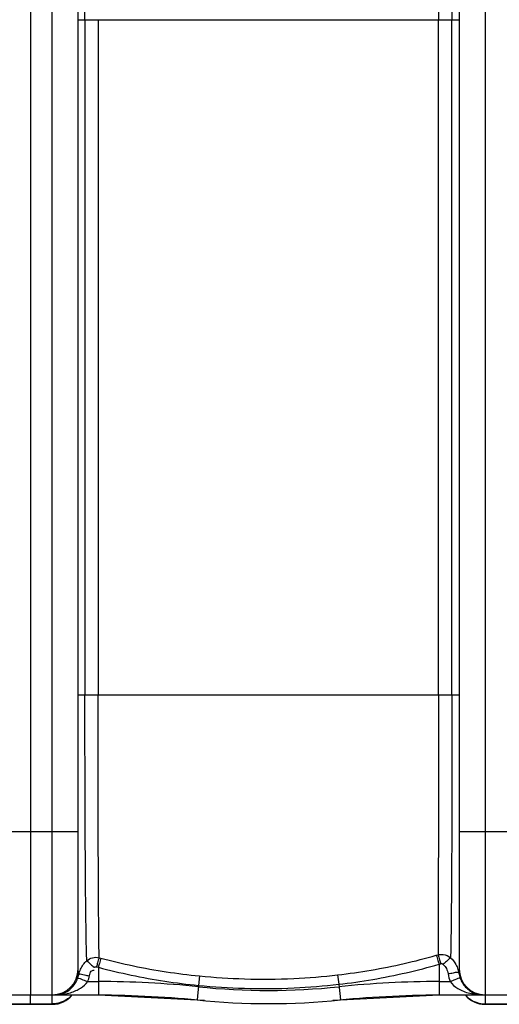
# Model space of a CAD drawing. Units: millimetres. Extents: x 15417 to 19107, y 585 to 4057.
# Drawn here: x 17708 to 18061, y 585 to 1308 of the extents above; entities that cross this region are included whole.
import ezdxf

# ---------------------------------------------------------------- set-up
doc = ezdxf.new("R2010")
doc.units = ezdxf.units.MM
doc.layers.add('AM_5', color=3, linetype='Continuous', lineweight=25)
doc.layers.add('körperlinien dünn', color=1, linetype='Continuous', lineweight=25)
doc.styles.get("Standard").update_dxf_attribs({"font": 'ARIAL.TTF'})
doc.dimstyles.new('AM_DIN$0', dxfattribs={"dimtxt": 50, "dimasz": 65, "dimexe": 25, "dimexo": 1, "dimgap": 15, "dimtad": 1, "dimdec": 0, "dimdsep": 46, "dimtxsty": 'STANDARD', "dimcen": 0, "dimclrd": 256, "dimclre": 256, "dimclrt": 2, "dimadec": 0, "dimazin": 2, "dimtp": 0.1, "dimtm": 0.1, "dimtfac": 0.71, "dimtdec": 0, "dimtmove": 0, "dimatfit": 3, "dimfxl": 1, "dimlwd": -1, "dimlwe": -1, "dimarcsym": 0})

# ---------------------------------------------------------------- blocks, each defined once
blk = doc.blocks.new('*D275')
at = {"layer": 'AM_5'}
for p, q in [((16231.03, 1114.18), (16231.03, 1810.6)), ((18716.03, 1139.18), (18716.03, 1810.6)), ((18651.03, 1785.6), (16296.03, 1785.6))]:
    blk.add_line(p, q, dxfattribs=at)
for points in [[(16296.03, 1796.43), (16296.03, 1774.77), (16231.03, 1785.6)], [(18651.03, 1796.43), (18651.03, 1774.77), (18716.03, 1785.6)]]:
    blk.add_solid(points, dxfattribs=at)
at = {"layer": 'DEFPOINTS', "color": 0}
for p in [(16231.03, 1785.6), (18716.03, 1138.18), (16231.03, 1113.18)]:
    blk.add_point(p, dxfattribs=at)
at = {"layer": 'AM_5', "color": 2, "insert": (17436.31, 1826.13), "char_height": 50, "attachment_point": 5}
blk.add_mtext('2485', dxfattribs=at)

msp = doc.modelspace()

# ---------------------------------------------------------------- linework, layer by layer
at = {"layer": 'körperlinien dünn'}
for p, q in [((17716.03, 1535.18), (17716.03, 592.18)), ((17732.03, 592.18), (17732.03, 1528.18)), ((18050.03, 1528.18), (18050.03, 592.18)), ((17751.03, 611.18), (17751.03, 1509.18)), ((18031.03, 1509.18), (18031.03, 611.18)), ((17751.03, 1308.18), (18031.03, 1308.18)), ((17755.99, 1308.18), (17755.99, 812.18)), ((17765.64, 1308.18), (17765.64, 812.18)), ((18015.79, 812.19), (18015.79, 1308.17)), ((18025.75, 812.18), (18025.75, 1308.18)), ((18031.03, 812.18), (17751.03, 812.18)), ((17681.03, 712.18), (17751.03, 712.18)), ((18031.03, 712.18), (18101.03, 712.18)), ((17766.42, 619.42), (17767.77, 619.06)), ((18014.17, 621.19), (18015.47, 621.56)), ((18016.21, 614.59), (18017.53, 614.97)), ((18016.21, 614.59), (18016.21, 592.18)), ((17764.49, 612.72), (17765.86, 612.35)), ((17765.86, 612.35), (17765.86, 592.18)), ((17758.05, 601.9), (17765.86, 601.9)), ((17840.15, 606), (17839.47, 599.07)), ((17941.71, 606.78), (17942.51, 599.89)), ((18016.21, 601.9), (18024.42, 601.9)), ((17839.47, 599.07), (17838.36, 588.42)), ((17942.51, 599.89), (17943.7, 588.42)), ((17686.03, 592.18), (17765.86, 592.18)), ((17716.03, 585.19), (17716.03, 591.44)), ((17732.03, 585.18), (17732.03, 591.45)), ((17765.86, 592.18), (17838.36, 588.42)), ((17943.7, 588.42), (18016.21, 592.18)), ((18016.21, 592.18), (18092.1, 592.18)), ((18050.03, 591.45), (18050.03, 585.18)), ((17700.03, 585.55), (17732.03, 585.55)), ((17700.03, 585.18), (17732.03, 585.18)), ((18050.03, 585.55), (18082.03, 585.55)), ((18050.03, 585.18), (18082.03, 585.18))]:
    msp.add_line(p, q, dxfattribs=at)
for points in [[(18017.53, 614.97), (18017.78, 615.03), (18018.03, 615.05), (18018.28, 615.03), (18018.54, 614.98), (18018.81, 614.88), (18019.09, 614.72), (18019.37, 614.49)], [(17762.67, 612.23), (17762.85, 612.38), (17763.05, 612.52), (17763.28, 612.63), (17763.53, 612.72), (17763.82, 612.77), (17764.14, 612.78), (17764.49, 612.72)], [(18031.03, 611.18), (18030.95, 609.57), (18030.76, 608.15)], [(17750.64, 604.16), (17751.14, 605.61), (17751.52, 607.1)]]:
    msp.add_lwpolyline(points, dxfattribs=at)
for centre, radius, start, end in [((17732.03, 611.18), 19, 270, 0), ((18050.03, 611.18), 19, 180, 270), ((17765.86, -107.82), 709.71, 84.05481, 90), ((18016.21, -107.82), 709.71, 90, 95.94519), ((17891.03, 1094.18), 498.79, 264.05481, 275.94519), ((17732.03, 604.18), 19, 270, 320.43676), ((17751.15, -407.82), 1000, 84.67919, 89.15757), ((17891.03, 1094.18), 508.5, 264.05481, 275.94519), ((18030.92, -407.82), 1000, 90.84243, 95.32081), ((18050.03, 604.18), 19, 219.56324, 270)]:
    msp.add_arc(centre, radius, start, end, dxfattribs=at)
for points, knots in [([(17755.99, 1308.18), (17756, 1320.39), (17756.02, 1344.44), (17756.09, 1379.6), (17756.23, 1412.5), (17756.41, 1442.01), (17756.64, 1467.12), (17756.93, 1487.01), (17757.16, 1498.45), (17757.32, 1503.18)], [0, 0, 0, 0, 36.608169, 72.154158, 105.485081, 135.313119, 160.681414, 180.81488, 195.002364, 195.002364, 195.002364, 195.002364]), ([(18015.47, 1498.81), (18015.49, 1496.04), (18015.54, 1489.44), (18015.59, 1477.94), (18015.63, 1463.62), (18015.68, 1446.95), (18015.7, 1428.41), (18015.74, 1408.76), (18015.76, 1389.1), (18015.77, 1370.42), (18015.78, 1353.07), (18015.78, 1336.99), (18015.79, 1322.17), (18015.79, 1312.71), (18015.79, 1308.18)], [0, 0, 0, 0, 8.288976, 19.802032, 34.512852, 51.252341, 69.797743, 90.137864, 110.213148, 128.766339, 146.169554, 162.263771, 177.028468, 190.626501, 190.626501, 190.626501, 190.626501]), ([(18024.71, 1500.97), (18024.78, 1498.21), (18024.92, 1491.59), (18025.07, 1480.04), (18025.23, 1465.61), (18025.37, 1448.8), (18025.48, 1430.05), (18025.57, 1410.16), (18025.64, 1390.24), (18025.69, 1371.31), (18025.72, 1353.72), (18025.74, 1337.4), (18025.76, 1322.37), (18025.75, 1312.78), (18025.75, 1308.18)], [0, 0, 0, 0, 8.287943, 19.855154, 34.658341, 51.577126, 70.306905, 90.9013, 111.248759, 130.052954, 147.70445, 164.025089, 179.00504, 192.793307, 192.793307, 192.793307, 192.793307]), ([(17757.32, 617.19), (17757.17, 621.87), (17756.93, 633.11), (17756.65, 652.22), (17756.44, 675.07), (17756.28, 699.78), (17756.15, 724.66), (17756.08, 748.7), (17756.03, 771.32), (17755.99, 792.33), (17755.99, 805.76), (17755.99, 812.18)], [0, 0, 0, 0, 14.041728, 33.725365, 57.331243, 82.602015, 107.853175, 131.973827, 154.716536, 175.739761, 195.00237, 195.00237, 195.00237, 195.00237]), ([(17766.42, 619.42), (17766.33, 624.1), (17766.19, 635.32), (17766.03, 654.33), (17765.91, 676.98), (17765.81, 701.4), (17765.74, 725.96), (17765.69, 749.66), (17765.66, 771.95), (17765.64, 792.64), (17765.64, 805.86), (17765.64, 812.19)], [0, 0, 0, 0, 14.055755, 33.658186, 57.017606, 82.016734, 106.915255, 130.700678, 153.103008, 173.802531, 192.76899, 192.76899, 192.76899, 192.76899]), ([(18015.79, 812.19), (18015.79, 804.52), (18015.79, 788.44), (18015.78, 763.36), (18015.76, 737.74), (18015.74, 713.6), (18015.71, 692.76), (18015.68, 675.46), (18015.65, 661.25), (18015.61, 649.64), (18015.58, 640.23), (18015.54, 632.66), (18015.51, 626.65), (18015.48, 623.12), (18015.47, 621.56)], [0, 0, 0, 0, 23.012167, 48.247402, 75.233809, 99.885472, 120.655252, 137.764391, 151.791056, 163.279613, 172.586937, 180.037781, 185.961987, 190.633204, 190.633204, 190.633204, 190.633204]), ([(18025.75, 812.18), (18025.75, 804.4), (18025.75, 788.08), (18025.72, 762.65), (18025.66, 736.66), (18025.58, 712.21), (18025.48, 691.11), (18025.38, 673.62), (18025.27, 659.28), (18025.15, 647.58), (18025.05, 638.11), (18024.94, 630.51), (18024.83, 624.49), (18024.74, 620.96), (18024.71, 619.4)], [0, 0, 0, 0, 23.343628, 48.953647, 76.317783, 101.295247, 122.315756, 139.599159, 153.766139, 165.33736, 174.703881, 182.18883, 188.123146, 192.786204, 192.786204, 192.786204, 192.786204]), ([(18015.47, 621.56), (18016.69, 621.87), (18020, 622.11), (18023.2, 620.71), (18024.71, 619.4)], [0, 0, 0, 0, 3.770103, 9.750972, 9.750972, 9.750972, 9.750972]), ([(17753.73, 612.71), (17754.05, 613.27), (17755.1, 614.88), (17756.39, 616.33), (17757.32, 617.19)], [0, 0, 0, 0, 1.954201, 5.756326, 5.756326, 5.756326, 5.756326]), ([(17757.32, 617.19), (17758.53, 618.26), (17761.51, 619.81), (17764.87, 619.8), (17766.42, 619.42)], [0, 0, 0, 0, 4.844452, 9.645651, 9.645651, 9.645651, 9.645651]), ([(17757.32, 617.19), (17758.47, 616.49), (17760.15, 614.71), (17761.88, 612.99), (17762.8, 612.43)], [0, 0, 0, 0, 4.047147, 7.253954, 7.253954, 7.253954, 7.253954]), ([(17766.42, 619.42), (17765.99, 618.18), (17765.37, 615.93), (17764.77, 613.69), (17764.48, 612.72)], [0, 0, 0, 0, 3.951142, 6.973924, 6.973924, 6.973924, 6.973924]), ([(17767.77, 619.06), (17767.34, 617.82), (17766.73, 615.57), (17766.14, 613.32), (17765.85, 612.36)], [0, 0, 0, 0, 3.951074, 6.97435, 6.97435, 6.97435, 6.97435]), ([(17767.77, 619.06), (17775.65, 616.98), (17791.57, 613.22), (17815.74, 608.85), (17832, 606.81), (17840.15, 606)], [0, 0, 0, 0, 24.471501, 49.050729, 73.626271, 73.626271, 73.626271, 73.626271]), ([(17941.71, 606.78), (17949.93, 607.72), (17966.27, 610.05), (17990.46, 614.86), (18006.34, 618.94), (18014.17, 621.19)], [0, 0, 0, 0, 24.812936, 49.50631, 73.955447, 73.955447, 73.955447, 73.955447]), ([(17942.51, 599.89), (17950.86, 600.85), (17967.49, 603.23), (17992.09, 608.14), (18008.24, 612.3), (18016.21, 614.59)], [0, 0, 0, 0, 25.236634, 50.361078, 75.227618, 75.227618, 75.227618, 75.227618]), ([(18014.17, 621.19), (18014.62, 619.95), (18015.29, 617.74), (18015.91, 615.53), (18016.2, 614.59)], [0, 0, 0, 0, 3.950603, 6.903035, 6.903035, 6.903035, 6.903035]), ([(18015.47, 621.56), (18015.93, 620.33), (18016.6, 618.12), (18017.23, 615.91), (18017.52, 614.97)], [0, 0, 0, 0, 3.950805, 6.901961, 6.901961, 6.901961, 6.901961]), ([(18024.71, 619.4), (18023.57, 618.67), (18021.86, 616.93), (18020.16, 615.22), (18019.29, 614.6)], [0, 0, 0, 0, 4.057913, 7.23587, 7.23587, 7.23587, 7.23587]), ([(17751.52, 607.1), (17751.82, 608.42), (17752.46, 610.35), (17753.39, 612.14), (17753.73, 612.71)], [0, 0, 0, 0, 4.04849, 6.045301, 6.045301, 6.045301, 6.045301]), ([(17751.52, 607.1), (17752.57, 607.97), (17755.66, 606.48), (17758.08, 606.34), (17759.31, 606.08)], [0, 0, 0, 0, 4.08936, 7.873729, 7.873729, 7.873729, 7.873729]), ([(17759.31, 606.08), (17759.57, 607.27), (17759.81, 609.59), (17761.98, 610.26), (17762.74, 610.29)], [0, 0, 0, 0, 3.647746, 5.941949, 5.941949, 5.941949, 5.941949]), ([(17765.86, 612.35), (17773.88, 610.23), (17790.07, 606.41), (17814.64, 601.97), (17831.18, 599.89), (17839.47, 599.07)], [0, 0, 0, 0, 24.886989, 49.889757, 74.876175, 74.876175, 74.876175, 74.876175]), ([(18019.37, 614.49), (18020.29, 613.58), (18021.86, 611.42), (18022.67, 608.88), (18022.87, 607.56)], [0, 0, 0, 0, 3.870058, 7.856974, 7.856974, 7.856974, 7.856974]), ([(18029.54, 608.66), (18028.57, 608.69), (18026.4, 607.78), (18024.14, 607.76), (18022.87, 607.56)], [0, 0, 0, 0, 2.934397, 6.761781, 6.761781, 6.761781, 6.761781]), ([(17737.46, 592.3), (17738.43, 592.38), (17741.08, 592.67), (17745.11, 593.54), (17749.23, 595.03), (17753.77, 597.4), (17756.66, 599.88), (17758.05, 601.9)], [0, 0, 0, 0, 2.891649, 7.99424, 12.331945, 16.000813, 23.355818, 23.355818, 23.355818, 23.355818]), ([(17738.44, 592.73), (17739.62, 593.05), (17742.31, 594.11), (17745.86, 596.69), (17747.86, 599.11), (17748.67, 600.34)], [0, 0, 0, 0, 3.670989, 8.574803, 13.002647, 13.002647, 13.002647, 13.002647]), ([(17750.64, 604.16), (17751.8, 604.83), (17754.55, 602.87), (17756.89, 602.35), (17758.05, 601.9)], [0, 0, 0, 0, 4.018149, 7.763434, 7.763434, 7.763434, 7.763434]), ([(17840.15, 606), (17851.19, 604.91), (17874.28, 603.43), (17908.22, 603.72), (17930.99, 605.55), (17941.71, 606.78)], [0, 0, 0, 0, 33.280801, 69.345023, 101.727079, 101.727079, 101.727079, 101.727079]), ([(18031.84, 604.16), (18030.75, 604.93), (18027.89, 602.82), (18025.59, 602.35), (18024.42, 601.9)], [0, 0, 0, 0, 3.997985, 7.768912, 7.768912, 7.768912, 7.768912]), ([(18024.42, 601.9), (18025.86, 599.81), (18029.08, 597.12), (18034.18, 594.63), (18038.8, 593.18), (18042.07, 592.62), (18043.73, 592.43)], [0, 0, 0, 0, 7.607843, 12.128374, 17.042516, 22.055051, 22.055051, 22.055051, 22.055051]), ([(18033.49, 600.85), (18034.15, 599.79), (18035.66, 597.79), (18038.47, 595.29), (18041.67, 593.45), (18044, 592.73), (18045.16, 592.49)], [0, 0, 0, 0, 3.748885, 7.479914, 11.186979, 14.7369, 14.7369, 14.7369, 14.7369]), ([(17839.47, 599.07), (17850.67, 597.96), (17874.1, 596.47), (17908.53, 596.77), (17931.63, 598.63), (17942.51, 599.89)], [0, 0, 0, 0, 33.765944, 70.356213, 103.211009, 103.211009, 103.211009, 103.211009])]:
    msp.add_open_spline(points, degree=3, knots=knots, dxfattribs=at)
for points in [[(18024.71, 619.4), (18026.28, 617.95), (18027.63, 616.22), (18028.64, 614.33)], [(17751.52, 607.1), (17751.21, 608.44), (17751.03, 609.81), (17751.03, 611.18)], [(18022.87, 607.56), (18023.18, 605.63), (18023.7, 603.72), (18024.42, 601.9)], [(18028.64, 614.33), (18029.24, 613.23), (18029.73, 612.06), (18030.11, 610.86)], [(18030.76, 608.14), (18030.47, 608.47), (18029.98, 608.65), (18029.54, 608.66)], [(18030.11, 610.86), (18030.39, 609.97), (18030.61, 609.06), (18030.76, 608.15)], [(18030.76, 608.15), (18030.87, 607.46), (18031.01, 606.79), (18031.19, 606.12)], [(17748.67, 600.34), (17749.46, 601.54), (17750.12, 602.82), (17750.64, 604.16)], [(17758.05, 601.9), (17758.59, 603.25), (17759.01, 604.66), (17759.31, 606.08)], [(18031.19, 606.12), (18031.37, 605.46), (18031.58, 604.8), (18031.84, 604.16)], [(18031.84, 604.16), (18032.29, 603.01), (18032.84, 601.9), (18033.49, 600.85)], [(17737.9, 586.46), (17736.02, 585.86), (17734.01, 585.55), (17732.03, 585.55)], [(17734.32, 592.18), (17735.7, 592.18), (17737.1, 592.37), (17738.44, 592.73)], [(17734.32, 592.18), (17735.37, 592.18), (17736.42, 592.22), (17737.46, 592.3)], [(17743.2, 589.13), (17741.6, 587.98), (17739.79, 587.07), (17737.9, 586.46)], [(17746.43, 592.07), (17745.47, 590.97), (17744.38, 589.98), (17743.2, 589.13)], [(18035.64, 592.07), (18036.59, 590.97), (18037.68, 589.98), (18038.87, 589.13)], [(18038.87, 589.13), (18040.47, 587.98), (18042.28, 587.07), (18044.16, 586.46)], [(18043.73, 592.43), (18044.32, 592.37), (18044.91, 592.31), (18045.5, 592.28)], [(18044.16, 586.46), (18046.05, 585.86), (18048.05, 585.55), (18050.03, 585.55)], [(18045.16, 592.49), (18045.28, 592.47), (18045.4, 592.45), (18045.52, 592.43)], [(18045.5, 592.28), (18046.42, 592.21), (18047.34, 592.18), (18048.26, 592.18)], [(18045.52, 592.43), (18046.42, 592.27), (18047.34, 592.18), (18048.26, 592.18)]]:
    msp.add_open_spline(points, degree=3, dxfattribs=at)

# ---------------------------------------------------------------- dimensions: what is measured, and where the dimension line sits
at = {"layer": 'AM_5'}
dim = msp.add_linear_dim(base=(16231.03, 1785.6), p1=(18716.03, 1138.18), p2=(16231.03, 1113.18), dimstyle='AM_DIN$0', dxfattribs=at)
dim.commit()
dim.dimension.update_dxf_attribs({"geometry": '*D275', "text_midpoint": (17436.31, 1785.6), "dimtype": 160})

doc.saveas('drawing.dxf')
